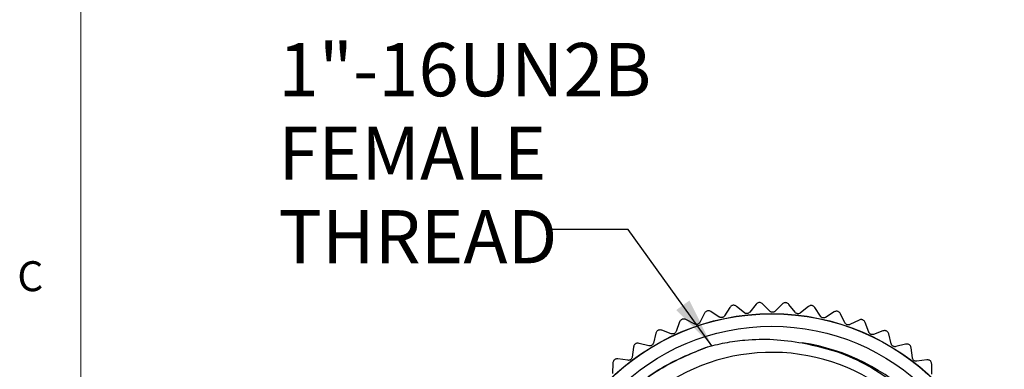
# Model space of a CAD drawing. Units: inches. Extents: x 0.4 to 16.6, y 0.2 to 10.8.
# Drawn here: x 0.4 to 3.5, y 6.6 to 7.7 of the extents above; entities that cross this region are included whole.
import ezdxf

# ---------------------------------------------------------------- set-up
doc = ezdxf.new("R2010")
doc.units = ezdxf.units.IN
doc.header["$MEASUREMENT"] = 0
doc.styles.add('SLDTEXTSTYLE0', font='TXT', dxfattribs={"width": 0.75})
doc.dimstyles.new('SLDDIMSTYLE3', dxfattribs={"dimtxt": 0.18, "dimasz": 0.156, "dimexe": 0, "dimexo": 0.0625, "dimgap": 0, "dimtad": 0, "dimtih": 1, "dimtoh": 1, "dimdec": 0, "dimrnd": 1e-09, "dimzin": 0, "dimdsep": 46, "dimtxsty": 'Standard', "dimsah": 1, "dimcen": 0.09, "dimadec": 0, "dimazin": 0, "dimtfac": 0.156, "dimtdec": 0, "dimtofl": 0, "dimtmove": 0, "dimatfit": 3, "dimfxl": 0, "dimfrac": 2, "dimtolj": 1, "dimtzin": 0, "dimarcsym": 0})

# ---------------------------------------------------------------- blocks, each defined once
blk = doc.blocks.new('SW_NOTE_3')
at = {"color": 0, "linetype": 'Continuous', "lineweight": 0, "char_height": 0.16667, "attachment_point": 1, "style": 'SLDTEXTSTYLE0'}
for s, insert in [('1"-16UN2B', (-0.8464, 0.5836)), ('FEMALE', (-0.8464, 0.322)), ('THREAD', (-0.8464, 0.0604))]:
    blk.add_mtext(s, dxfattribs=dict(at, insert=insert))

msp = doc.modelspace()

# ---------------------------------------------------------------- linework, layer by layer
at = {"color": 7, "linetype": 'Continuous', "lineweight": 18}
msp.add_line((0.6263, 10.6421), (0.6263, 0.3921), dxfattribs=at)
at = {"color": 7, "linetype": 'Continuous', "lineweight": 25}
for p, q in [((2.6617, 6.7657), (2.6445, 6.739)), ((2.7069, 6.7491), (2.6821, 6.7691)), ((2.7434, 6.7755), (2.7235, 6.7508)), ((2.7865, 6.754), (2.7641, 6.7766)), ((2.8257, 6.7764), (2.8032, 6.754)), ((2.8662, 6.7504), (2.8464, 6.7752)), ((2.9076, 6.7683), (2.8828, 6.7485)), ((2.9451, 6.7381), (2.9281, 6.765)), ((2.5815, 6.7472), (2.5673, 6.7188)), ((2.6282, 6.7355), (2.6014, 6.7527)), ((2.9882, 6.7515), (2.9614, 6.7345)), ((3.0222, 6.7174), (3.0081, 6.7459)), ((2.5038, 6.7201), (2.4927, 6.6903)), ((2.5515, 6.7135), (2.523, 6.7277)), ((3.0665, 6.726), (3.038, 6.712)), ((3.0966, 6.6885), (3.0857, 6.7184)), ((2.4295, 6.6847), (2.4217, 6.654)), ((2.4776, 6.6834), (2.4477, 6.6944)), ((3.1415, 6.6922), (3.1117, 6.6814)), ((3.1674, 6.6516), (3.1598, 6.6825)), ((2.3594, 6.6416), (2.355, 6.6101)), ((2.4074, 6.6454), (2.3765, 6.6532)), ((3.2125, 6.6506), (3.1817, 6.643)), ((3.2338, 6.6074), (3.2296, 6.6389)), ((2.2944, 6.5911), (2.2934, 6.5593)), ((2.3417, 6.6001), (2.3102, 6.6044)), ((3.2786, 6.6014), (3.2471, 6.5973)), ((3.2951, 6.5562), (3.2943, 6.588))]:
    msp.add_line(p, q, dxfattribs=at)
for radius in [0.7293, 0.7287, 0.69]:
    msp.add_circle((2.7926, 6.0169), radius, dxfattribs=at)
for centre, radius, start, end in [((2.7926, 6.0169), 0.645, 225.6693, 81.4493), ((2.7926, 6.0177), 0.6073, 213.7268, 164.4664)]:
    msp.add_arc(centre, radius, start, end, dxfattribs=at)
for points, knots in [([(2.6718, 6.7723), (2.6705, 6.772), (2.6679, 6.7714), (2.6643, 6.7691), (2.6627, 6.767), (2.6617, 6.7657)], [0, 0, 0, 0, 0.2929757, 0.584627, 1, 1, 1, 1]), ([(2.6821, 6.7691), (2.6809, 6.7699), (2.6787, 6.7714), (2.6749, 6.7724), (2.6726, 6.7723), (2.6718, 6.7723)], [0, 0, 0, 0, 0.439838, 0.784846, 1, 1, 1, 1]), ([(2.7542, 6.7809), (2.7528, 6.7808), (2.7502, 6.7804), (2.7463, 6.7785), (2.7445, 6.7766), (2.7434, 6.7755)], [0, 0, 0, 0, 0.292976, 0.584627, 1, 1, 1, 1]), ([(2.7641, 6.7766), (2.763, 6.7776), (2.7609, 6.7793), (2.7573, 6.7807), (2.755, 6.7809), (2.7542, 6.7809)], [0, 0, 0, 0, 0.439838, 0.784846, 1, 1, 1, 1]), ([(2.837, 6.7806), (2.8357, 6.7806), (2.833, 6.7805), (2.829, 6.7791), (2.8269, 6.7774), (2.8257, 6.7764)], [0, 0, 0, 0, 0.292976, 0.584627, 1, 1, 1, 1]), ([(2.8464, 6.7752), (2.8454, 6.7763), (2.8435, 6.7782), (2.8401, 6.78), (2.8378, 6.7804), (2.837, 6.7806)], [0, 0, 0, 0, 0.439838, 0.784846, 1, 1, 1, 1]), ([(2.9193, 6.7713), (2.918, 6.7715), (2.9154, 6.7717), (2.9112, 6.7707), (2.9089, 6.7692), (2.9076, 6.7683)], [0, 0, 0, 0, 0.292976, 0.584627, 1, 1, 1, 1]), ([(2.9281, 6.765), (2.9272, 6.7662), (2.9256, 6.7683), (2.9223, 6.7704), (2.9201, 6.7711), (2.9193, 6.7713)], [0, 0, 0, 0, 0.439838, 0.784846, 1, 1, 1, 1]), ([(2.5908, 6.7548), (2.5896, 6.7544), (2.5871, 6.7535), (2.5837, 6.7508), (2.5823, 6.7485), (2.5815, 6.7472)], [0, 0, 0, 0, 0.292976, 0.584627, 1, 1, 1, 1]), ([(2.6014, 6.7527), (2.6001, 6.7534), (2.5978, 6.7547), (2.5939, 6.7552), (2.5917, 6.7549), (2.5908, 6.7548)], [0, 0, 0, 0, 0.439838, 0.784846, 1, 1, 1, 1]), ([(2.6445, 6.739), (2.6438, 6.7381), (2.6426, 6.7365), (2.6397, 6.7346), (2.6367, 6.7337), (2.6337, 6.7335), (2.6307, 6.7341), (2.6291, 6.735), (2.6282, 6.7355)], [0, 0, 0, 0, 0.20309, 0.364964, 0.527822, 0.669475, 0.814323, 1, 1, 1, 1]), ([(2.7235, 6.7508), (2.7227, 6.75), (2.7213, 6.7485), (2.7182, 6.7469), (2.7151, 6.7463), (2.7121, 6.7465), (2.7092, 6.7474), (2.7077, 6.7485), (2.7069, 6.7491)], [0, 0, 0, 0, 0.20309, 0.364964, 0.527822, 0.669475, 0.814323, 1, 1, 1, 1]), ([(2.8032, 6.754), (2.8023, 6.7532), (2.8008, 6.7519), (2.7976, 6.7507), (2.7944, 6.7504), (2.7914, 6.7509), (2.7887, 6.7521), (2.7873, 6.7533), (2.7865, 6.754)], [0, 0, 0, 0, 0.20309, 0.364964, 0.527822, 0.669475, 0.814323, 1, 1, 1, 1]), ([(2.8828, 6.7485), (2.8819, 6.7479), (2.8802, 6.7467), (2.8769, 6.7459), (2.8737, 6.7459), (2.8708, 6.7468), (2.8682, 6.7482), (2.867, 6.7496), (2.8662, 6.7504)], [0, 0, 0, 0, 0.20309, 0.364964, 0.527822, 0.669475, 0.814323, 1, 1, 1, 1]), ([(2.9614, 6.7345), (2.9604, 6.7339), (2.9586, 6.733), (2.9552, 6.7325), (2.9521, 6.7329), (2.9493, 6.734), (2.9468, 6.7358), (2.9457, 6.7373), (2.9451, 6.7381)], [0, 0, 0, 0, 0.20309, 0.364964, 0.527822, 0.669475, 0.814323, 1, 1, 1, 1]), ([(3.0001, 6.7532), (2.9988, 6.7535), (2.9962, 6.754), (2.9919, 6.7534), (2.9896, 6.7522), (2.9882, 6.7515)], [0, 0, 0, 0, 0.292976, 0.584627, 1, 1, 1, 1]), ([(3.0081, 6.7459), (3.0074, 6.7472), (3.006, 6.7495), (3.003, 6.752), (3.0009, 6.7529), (3.0001, 6.7532)], [0, 0, 0, 0, 0.4398383, 0.7848458, 1, 1, 1, 1]), ([(2.5122, 6.7287), (2.511, 6.7281), (2.5087, 6.7269), (2.5056, 6.7239), (2.5045, 6.7215), (2.5038, 6.7201)], [0, 0, 0, 0, 0.292976, 0.584627, 1, 1, 1, 1]), ([(2.523, 6.7277), (2.5216, 6.7283), (2.5192, 6.7293), (2.5153, 6.7294), (2.5131, 6.7289), (2.5122, 6.7287)], [0, 0, 0, 0, 0.439838, 0.784846, 1, 1, 1, 1]), ([(2.5673, 6.7188), (2.5667, 6.7178), (2.5657, 6.716), (2.563, 6.7139), (2.5601, 6.7126), (2.5571, 6.7122), (2.5541, 6.7124), (2.5524, 6.7131), (2.5515, 6.7135)], [0, 0, 0, 0, 0.20309, 0.364964, 0.527822, 0.669475, 0.814323, 1, 1, 1, 1]), ([(3.038, 6.712), (3.0369, 6.7116), (3.035, 6.7108), (3.0316, 6.7107), (3.0285, 6.7114), (3.0259, 6.7129), (3.0237, 6.7149), (3.0227, 6.7165), (3.0222, 6.7174)], [0, 0, 0, 0, 0.20309, 0.364964, 0.527822, 0.669475, 0.814323, 1, 1, 1, 1]), ([(3.0785, 6.7265), (3.0773, 6.7269), (3.0747, 6.7276), (3.0704, 6.7275), (3.0679, 6.7266), (3.0665, 6.726)], [0, 0, 0, 0, 0.292976, 0.584627, 1, 1, 1, 1]), ([(3.0857, 6.7184), (3.0851, 6.7197), (3.084, 6.7221), (3.0812, 6.7249), (3.0793, 6.726), (3.0785, 6.7265)], [0, 0, 0, 0, 0.439838, 0.784846, 1, 1, 1, 1]), ([(2.4369, 6.6942), (2.4358, 6.6935), (2.4336, 6.6921), (2.4308, 6.6887), (2.43, 6.6862), (2.4295, 6.6847)], [0, 0, 0, 0, 0.292976, 0.584627, 1, 1, 1, 1]), ([(2.4477, 6.6944), (2.4463, 6.6948), (2.4437, 6.6955), (2.4399, 6.6952), (2.4377, 6.6945), (2.4369, 6.6942)], [0, 0, 0, 0, 0.439838, 0.784846, 1, 1, 1, 1]), ([(2.4927, 6.6903), (2.4923, 6.6893), (2.4914, 6.6874), (2.489, 6.685), (2.4863, 6.6834), (2.4833, 6.6826), (2.4803, 6.6825), (2.4786, 6.6831), (2.4776, 6.6834)], [0, 0, 0, 0, 0.2030903, 0.3649644, 0.5278218, 0.6694748, 0.814323, 1, 1, 1, 1]), ([(3.1117, 6.6814), (3.1106, 6.6811), (3.1086, 6.6805), (3.1052, 6.6808), (3.1022, 6.6819), (3.0998, 6.6836), (3.0978, 6.6858), (3.097, 6.6875), (3.0966, 6.6885)], [0, 0, 0, 0, 0.20309, 0.364964, 0.527822, 0.669475, 0.814323, 1, 1, 1, 1]), ([(3.1536, 6.6914), (3.1523, 6.6919), (3.1499, 6.693), (3.1456, 6.6933), (3.1431, 6.6926), (3.1415, 6.6922)], [0, 0, 0, 0, 0.292976, 0.584627, 1, 1, 1, 1]), ([(3.1598, 6.6825), (3.1594, 6.684), (3.1585, 6.6865), (3.1561, 6.6895), (3.1543, 6.6909), (3.1536, 6.6914)], [0, 0, 0, 0, 0.439838, 0.784846, 1, 1, 1, 1]), ([(2.1692, 5.8089), (2.1582, 5.8493), (2.1338, 5.9387), (2.1332, 6.0834), (2.1658, 6.2337), (2.2331, 6.3731), (2.3307, 6.4921), (2.451, 6.5869), (2.5445, 6.6236), (2.591, 6.6418)], [0, 0, 0, 0, 0.120746, 0.267388, 0.413553, 0.562675, 0.71072, 0.85597, 1, 1, 1, 1]), ([(2.1692, 5.8089), (2.1646, 5.8239), (2.1413, 5.8991), (2.1303, 6.0109), (2.1475, 6.1678), (2.1902, 6.2938), (2.262, 6.4099), (2.3345, 6.492), (2.4381, 6.5783), (2.5283, 6.6165), (2.5849, 6.6404)], [0, 0, 0, 0, 0.045535, 0.229482, 0.320728, 0.504674, 0.610619, 0.716564, 0.822508, 1, 1, 1, 1]), ([(2.8885, 6.6547), (2.9296, 6.6456), (3.0056, 6.6286), (3.108, 6.5787), (3.1967, 6.5171), (3.2736, 6.4412), (3.3374, 6.3526), (3.3845, 6.2556), (3.4148, 6.1515), (3.4269, 6.0452), (3.421, 5.9389), (3.3978, 5.8355), (3.3576, 5.7378), (3.3011, 5.6474), (3.2308, 5.5686), (3.1487, 5.5029), (3.058, 5.4525), (2.9606, 5.4179), (2.8579, 5.3998), (2.7535, 5.3991), (2.6496, 5.4162), (2.5512, 5.4503), (2.4598, 5.501), (2.368, 5.5726), (2.3185, 5.638), (2.2902, 5.6754)], [0, 0, 0, 0, 0.050826, 0.093777, 0.136727, 0.180924, 0.223876, 0.2681, 0.310628, 0.354394, 0.396848, 0.438804, 0.481977, 0.523934, 0.567107, 0.609063, 0.650523, 0.691982, 0.733441, 0.776102, 0.817562, 0.860251, 0.901288, 0.943519, 1, 1, 1, 1]), ([(2.3658, 6.6518), (2.3647, 6.6509), (2.3627, 6.6493), (2.3603, 6.6457), (2.3597, 6.6431), (2.3594, 6.6416)], [0, 0, 0, 0, 0.2929757, 0.584627, 1, 1, 1, 1]), ([(2.3765, 6.6532), (2.375, 6.6534), (2.3724, 6.6538), (2.3686, 6.6531), (2.3665, 6.6521), (2.3658, 6.6518)], [0, 0, 0, 0, 0.4398383, 0.7848458, 1, 1, 1, 1]), ([(2.4217, 6.654), (2.4213, 6.6529), (2.4207, 6.6509), (2.4186, 6.6483), (2.416, 6.6464), (2.4132, 6.6453), (2.4102, 6.6449), (2.4084, 6.6452), (2.4074, 6.6454)], [0, 0, 0, 0, 0.20309, 0.364964, 0.527822, 0.669475, 0.814323, 1, 1, 1, 1]), ([(2.5849, 6.6404), (2.6051, 6.6456), (2.6459, 6.6562), (2.7173, 6.6656), (2.7989, 6.668), (2.8584, 6.6592), (2.8885, 6.6547)], [0, 0, 0, 0, 0.204912, 0.411737, 0.703069, 1, 1, 1, 1]), ([(3.1817, 6.643), (3.1806, 6.6428), (3.1785, 6.6425), (3.1752, 6.6431), (3.1723, 6.6445), (3.17, 6.6465), (3.1683, 6.6489), (3.1677, 6.6507), (3.1674, 6.6516)], [0, 0, 0, 0, 0.20309, 0.364964, 0.527822, 0.669475, 0.814323, 1, 1, 1, 1]), ([(3.2244, 6.6484), (3.2232, 6.6491), (3.2209, 6.6504), (3.2167, 6.6512), (3.2141, 6.6508), (3.2125, 6.6506)], [0, 0, 0, 0, 0.292976, 0.584627, 1, 1, 1, 1]), ([(3.2296, 6.6389), (3.2293, 6.6404), (3.2288, 6.643), (3.2267, 6.6463), (3.225, 6.6478), (3.2244, 6.6484)], [0, 0, 0, 0, 0.439838, 0.784846, 1, 1, 1, 1]), ([(2.355, 6.6101), (2.3547, 6.609), (2.3543, 6.607), (2.3525, 6.6041), (2.3501, 6.602), (2.3475, 6.6006), (2.3446, 6.5999), (2.3427, 6.6), (2.3417, 6.6001)], [0, 0, 0, 0, 0.2030903, 0.3649644, 0.5278218, 0.6694748, 0.814323, 1, 1, 1, 1]), ([(3.2471, 6.5973), (3.246, 6.5972), (3.2439, 6.5971), (3.2406, 6.5981), (3.2379, 6.5997), (3.2359, 6.602), (3.2344, 6.6046), (3.234, 6.6064), (3.2338, 6.6074)], [0, 0, 0, 0, 0.20309, 0.364964, 0.527822, 0.669475, 0.814323, 1, 1, 1, 1]), ([(2.2996, 6.6019), (2.2987, 6.601), (2.2968, 6.5991), (2.2949, 6.5952), (2.2946, 6.5926), (2.2944, 6.5911)], [0, 0, 0, 0, 0.2929757, 0.584627, 1, 1, 1, 1]), ([(2.3102, 6.6044), (2.3087, 6.6045), (2.306, 6.6047), (2.3023, 6.6036), (2.3004, 6.6024), (2.2996, 6.6019)], [0, 0, 0, 0, 0.4398383, 0.7848458, 1, 1, 1, 1]), ([(3.2901, 6.598), (3.289, 6.5988), (3.2869, 6.6003), (3.2828, 6.6016), (3.2801, 6.6015), (3.2786, 6.6014)], [0, 0, 0, 0, 0.292976, 0.584627, 1, 1, 1, 1]), ([(3.2943, 6.588), (3.2942, 6.5895), (3.2939, 6.5922), (3.2922, 6.5957), (3.2907, 6.5974), (3.2901, 6.598)], [0, 0, 0, 0, 0.439838, 0.784846, 1, 1, 1, 1])]:
    msp.add_open_spline(points, degree=3, knots=knots, dxfattribs=at)

# ---------------------------------------------------------------- block references
at = {"color": 7, "linetype": 'Continuous', "lineweight": 0}
msp.add_blockref('SW_NOTE_3', (2.0924, 7.0099), dxfattribs=at)

# ---------------------------------------------------------------- texts
at = {"color": 7, "linetype": 'Continuous', "lineweight": 0, "insert": (0.4273, 6.9103), "char_height": 0.0937, "attachment_point": 1, "style": 'SLDTEXTSTYLE0'}
msp.add_mtext('C', dxfattribs=at)

# ---------------------------------------------------------------- leaders
at = {"color": 7, "linetype": 'Continuous', "lineweight": 0}
msp.add_leader([(2.605, 6.6458), (2.3424, 7.0099), (2.0924, 7.0099)], dimstyle='SLDDIMSTYLE3', dxfattribs=at)

doc.saveas('drawing.dxf')
